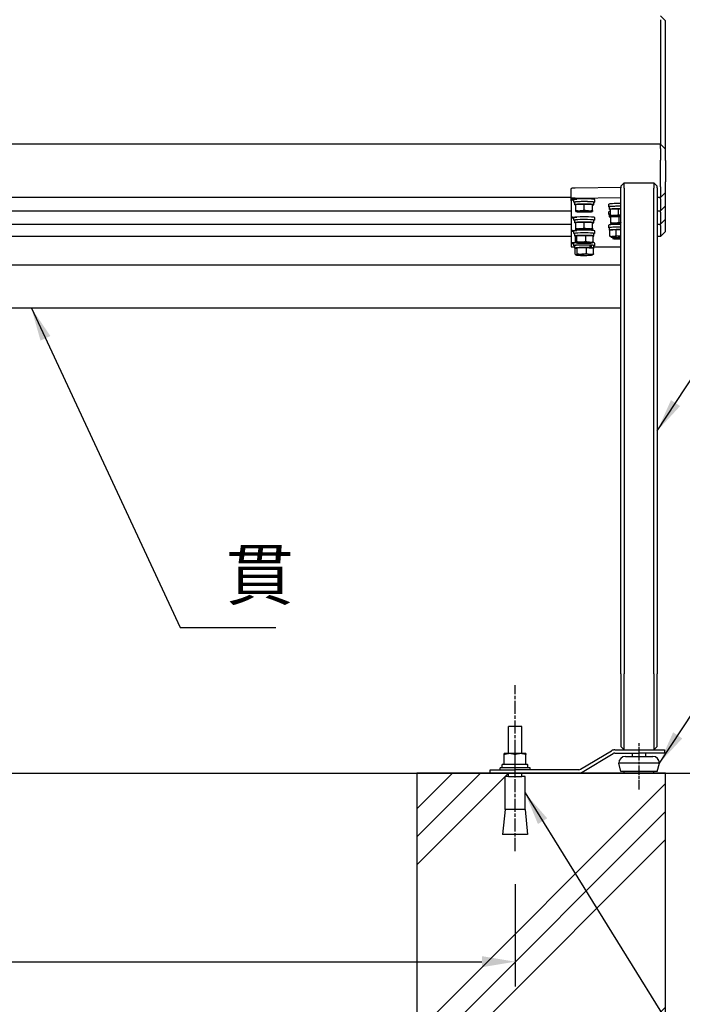
# Model space of a CAD drawing. Extents: x 0 to 4200, y 0 to 2970.
# Drawn here: x 1631 to 2030, y 719 to 1312 of the extents above; entities that cross this region are included whole.
import ezdxf

# ---------------------------------------------------------------- set-up
doc = ezdxf.new("R2010")
doc.units = 0
doc.header["$LTSCALE"] = 3
doc.linetypes.add('CHAIN', pattern=[0.3543, 0.2362, -0.0295, 0.0591, -0.0295])
doc.layers.get('DEFPOINTS').update_dxf_attribs({"linetype": 'CONTINUOUS'})
for name, color, linetype in [('P001', 131, 'CONTINUOUS'), ('P004', 41, 'CONTINUOUS'), ('P019', 71, 'CONTINUOUS'), ('P919', 75, 'CONTINUOUS'), ('P_1CENTER', 2, 'CONTINUOUS'), ('P_2DIM', 6, 'CONTINUOUS'), ('p_7thick', 7, 'CONTINUOUS')]:
    doc.layers.add(name, color=color, linetype=linetype)
doc.styles.add('BIGFONT', font='simplex.shx', dxfattribs={"bigfont": 'bigfont.shx'})
doc.dimstyles.new('DIMBIGFONT$0', dxfattribs={"dimscale": 20, "dimtxt": 3, "dimasz": 2, "dimexe": 1.5, "dimexo": 3, "dimgap": 0.75, "dimtad": 1, "dimdec": 1, "dimdsep": 46, "dimtxsty": 'BIGFONT', "dimsah": 1, "dimcen": 0, "dimclrt": 230, "dimadec": 0, "dimazin": 0, "dimtfac": 0.6, "dimtdec": 1, "dimtofl": 0, "dimtmove": 2, "dimatfit": 3, "dimfxl": 0, "dimtvp": 1, "dimtolj": 1, "dimarcsym": 0})
doc.dimstyles.new('DIMBIGFONT$7', dxfattribs={"dimscale": 5, "dimtxt": 3, "dimasz": 2, "dimexe": 1.5, "dimexo": 3, "dimgap": 0.75, "dimtad": 1, "dimdec": 1, "dimdsep": 46, "dimtxsty": 'BIGFONT', "dimsah": 1, "dimcen": 0, "dimclrt": 230, "dimadec": 1, "dimazin": 2, "dimtfac": 0.6, "dimtdec": 1, "dimtofl": 0, "dimtmove": 0, "dimatfit": 3, "dimfxl": 0, "dimtvp": 1, "dimtolj": 1, "dimarcsym": 0})

# ---------------------------------------------------------------- blocks, each defined once
blk = doc.blocks.new('*D5')
at = {"layer": 'DEFPOINTS', "color": 0}
for p in [(760.85, 821.45), (1929.48, 821.45), (1929.48, 744.81)]:
    blk.add_point(p, dxfattribs=at)
at = {"layer": 'P_2DIM', "color": 0, "lineweight": -2}
for p, q in [((760.85, 791.45), (760.85, 729.81)), ((1929.48, 791.45), (1929.48, 729.81)), ((780.85, 744.81), (1909.48, 744.81))]:
    blk.add_line(p, q, dxfattribs=at)
at = {"layer": 'P_2DIM', "color": 0}
for points in [[(780.85, 748.15), (780.85, 741.48), (760.85, 744.81)], [(1909.48, 748.15), (1909.48, 741.48), (1929.48, 744.81)]]:
    blk.add_solid(points, dxfattribs=at)
at = {"layer": 'P_2DIM', "color": 230, "insert": (1345.17, 775.17), "char_height": 30, "attachment_point": 5, "style": 'BIGFONT'}
blk.add_mtext('\\A1;(1168)', dxfattribs=at)

msp = doc.modelspace()

# ---------------------------------------------------------------- hatches: boundary and pattern name
at = {"layer": 'P919'}
h = msp.add_hatch(dxfattribs=at)
h.set_pattern_fill('PLAST', color=256, scale=15, angle=45, style=0)
h.set_pattern_definition([(45, (-9475.9, 8450.34), (-67.3519, 67.3519), []), (45, (-9484.32, 8458.76), (-67.3519, 67.3519), []), (45, (-9492.73, 8467.18), (-67.3519, 67.3519), [])])
h.paths.add_polyline_path([(1870.17, 708.45), (2020.17, 708.45), (2020.17, 858.45), (1870.17, 858.45)])
edge = h.paths.add_edge_path(flags=16)
edge.add_line((1936.98, 821.45), (1921.98, 821.45))
edge.add_line((1935.48, 836.45), (1936.98, 821.45))
edge.add_line((1923.48, 836.45), (1921.98, 821.45))
edge.add_line((1925.48, 856.45), (1923.48, 856.45))
edge.add_line((1925.48, 856.45), (1925.48, 858.45))
edge.add_line((1933.48, 856.45), (1933.48, 858.45))
edge.add_line((1935.48, 856.45), (1933.48, 856.45))
edge.add_line((1923.48, 836.45), (1923.48, 856.45))
edge.add_line((1935.48, 836.45), (1935.48, 856.45))

# ---------------------------------------------------------------- linework, layer by layer
at = {"layer": 'P001'}
for p, q in [((1963.17, 1204.58), (1963.17, 1210.57)), ((1993.17, 1211.09), (1965.67, 1210.77)), ((1993.17, 1211.97), (1995.17, 1213.97)), ((1993.17, 1211.97), (1993.17, 1210.89)), ((1993.17, 918.29), (1993.17, 1210.89)), ((1995.17, 1210.71), (1995.17, 1213.97)), ((1995.17, 1213.97), (2013.17, 1213.97)), ((1995.17, 1210.71), (1995.17, 918.12)), ((2015.17, 1211.97), (2013.17, 1213.97)), ((2013.17, 1213.97), (2013.17, 1210.71)), ((2013.17, 918.12), (2013.17, 1210.71)), ((2015.17, 1210.89), (2015.17, 1211.97)), ((2015.17, 1210.89), (2015.17, 918.29)), ((1963.17, 1204.58), (1963.17, 1204.48)), ((1963.17, 1203.22), (1963.17, 1204.48)), ((1965.67, 1204.79), (1993.17, 1205.11)), ((1963.17, 1203.22), (1963.17, 1193.67)), ((1964.92, 1202.26), (1964.92, 1203.85)), ((1965.42, 1200.76), (1965.42, 1202.26)), ((1966.17, 1197.42), (1966.17, 1200.96)), ((1966.17, 1200.96), (1966.21, 1200.96)), ((1966.21, 1200.96), (1971.13, 1201.16)), ((1971.13, 1201.16), (1971.17, 1201.16)), ((1971.17, 1197.62), (1971.17, 1201.16)), ((1971.17, 1201.16), (1971.21, 1201.16)), ((1971.21, 1201.16), (1976.13, 1200.96)), ((1976.13, 1200.96), (1976.17, 1200.96)), ((1976.17, 1197.42), (1976.17, 1200.96)), ((1976.89, 1200.79), (1976.17, 1200.79)), ((1976.17, 1200.72), (1976.89, 1200.72)), ((1976.89, 1200.79), (1976.89, 1202.29)), ((1976.89, 1200.72), (1976.89, 1200.79)), ((1977.42, 1202.26), (1977.42, 1203.85)), ((1985.92, 1199.47), (1985.92, 1201.06)), ((1986.42, 1197.98), (1986.42, 1199.48)), ((1987.02, 1194.61), (1987.02, 1198.15)), ((1987.02, 1198.15), (1987.06, 1198.15)), ((1987.06, 1198.15), (1991.82, 1198.37)), ((1991.82, 1198.37), (1991.86, 1198.37)), ((1991.86, 1194.83), (1991.86, 1198.37)), ((1991.86, 1198.37), (1991.9, 1198.37)), ((1991.9, 1198.37), (1993.17, 1198.32)), ((1963.17, 1193.67), (1963.17, 1192.41)), ((1963.17, 1192.41), (1963.17, 1185.65)), ((1964.92, 1191.44), (1964.92, 1193.04)), ((1966.2, 1196.73), (1966.17, 1196.75)), ((1976.13, 1196.73), (1976.17, 1196.75)), ((1977.42, 1191.44), (1977.42, 1193.04)), ((1985.92, 1194.93), (1985.92, 1196.53)), ((1987.02, 1197.99), (1986.42, 1197.98)), ((1986.42, 1193.43), (1986.42, 1194.93)), ((1986.47, 1197.91), (1986.47, 1197.98)), ((1986.47, 1197.91), (1987.02, 1197.92)), ((1987.17, 1190.09), (1987.17, 1193.64)), ((1987.17, 1193.64), (1987.21, 1193.64)), ((1987.2, 1193.94), (1987.19, 1193.94)), ((1987.21, 1193.64), (1988.99, 1193.71)), ((1992.17, 1190.29), (1992.17, 1193.63)), ((1965.42, 1189.95), (1965.42, 1191.44)), ((1966.17, 1186.6), (1966.17, 1190.15)), ((1966.17, 1190.15), (1966.21, 1190.15)), ((1966.21, 1190.15), (1971.13, 1190.35)), ((1971.13, 1190.35), (1971.17, 1190.35)), ((1971.17, 1186.81), (1971.17, 1190.35)), ((1971.17, 1190.35), (1971.21, 1190.35)), ((1971.21, 1190.35), (1976.13, 1190.15)), ((1976.13, 1190.15), (1976.17, 1190.15)), ((1976.17, 1186.6), (1976.17, 1190.15)), ((1976.89, 1189.98), (1976.17, 1189.98)), ((1976.17, 1189.91), (1976.89, 1189.91)), ((1976.89, 1189.98), (1976.89, 1191.48)), ((1976.89, 1189.91), (1976.89, 1189.98)), ((1985.92, 1186.91), (1985.92, 1188.51)), ((1986.42, 1185.41), (1986.42, 1186.91)), ((1987.2, 1189.4), (1987.17, 1189.42)), ((1963.17, 1185.65), (1963.17, 1184.39)), ((1963.17, 1184.39), (1963.17, 1178.32)), ((1964.92, 1183.42), (1964.92, 1185.02)), ((1965.42, 1181.93), (1965.42, 1183.42)), ((1965.77, 1181.79), (1966.69, 1182.18)), ((1965.77, 1181.78), (1965.77, 1181.79)), ((1965.77, 1178.24), (1965.77, 1181.78)), ((1966.2, 1185.91), (1966.17, 1185.94)), ((1966.69, 1182.18), (1966.7, 1182.18)), ((1966.7, 1178.64), (1966.7, 1182.18)), ((1966.7, 1182.18), (1966.74, 1182.18)), ((1966.74, 1182.18), (1972.05, 1182.32)), ((1972.05, 1182.32), (1972.09, 1182.32)), ((1972.09, 1178.78), (1972.09, 1182.32)), ((1972.09, 1182.32), (1972.13, 1182.32)), ((1972.13, 1182.32), (1976.53, 1182.07)), ((1976.13, 1185.91), (1976.17, 1185.94)), ((1976.53, 1182.07), (1976.57, 1182.07)), ((1976.57, 1178.52), (1976.57, 1182.07)), ((1976.92, 1181.93), (1976.92, 1183.42)), ((1977.42, 1183.42), (1977.42, 1185.02)), ((1986.51, 1185.49), (1986.54, 1185.5)), ((1986.51, 1181.95), (1986.51, 1185.49)), ((1986.54, 1185.5), (1990.32, 1185.79)), ((1987.2, 1181.38), (1987.1, 1181.44)), ((1990.32, 1185.79), (1990.35, 1185.8)), ((1990.35, 1182.25), (1990.35, 1185.8)), ((1990.35, 1185.8), (1990.4, 1185.79)), ((1990.4, 1185.79), (1993.17, 1185.75)), ((1963.17, 1178.32), (1963.17, 1177.07)), ((1963.17, 1177.07), (1963.17, 1175.46)), ((1963.17, 1175.44), (1963.17, 1175.46)), ((1963.17, 1175.44), (1965.42, 1175.44)), ((1964.92, 1176.1), (1964.92, 1177.69)), ((1965.42, 1174.6), (1965.42, 1176.1)), ((1965.66, 1170.94), (1965.66, 1174.48)), ((1965.66, 1174.48), (1965.67, 1174.48)), ((1965.67, 1174.48), (1966.91, 1174.87)), ((1966.2, 1177.89), (1966, 1178.01)), ((1966.91, 1174.87), (1966.92, 1174.87)), ((1966.92, 1171.33), (1966.92, 1174.87)), ((1966.92, 1174.87), (1966.96, 1174.87)), ((1966.96, 1174.87), (1972.38, 1174.99)), ((1972.38, 1174.99), (1972.43, 1174.99)), ((1972.43, 1171.45), (1972.43, 1174.99)), ((1972.43, 1174.99), (1972.46, 1174.99)), ((1972.46, 1174.99), (1974.18, 1174.88)), ((1974.68, 1174.92), (1974.18, 1174.88)), ((1974.18, 1174.88), (1974.92, 1174.83)), ((1974.68, 1174.92), (1974.68, 1176.41)), ((1974.68, 1176.31), (1975.41, 1176.37)), ((1974.92, 1174.83), (1975.41, 1174.87)), ((1974.92, 1174.83), (1976.64, 1174.72)), ((1975.41, 1174.87), (1975.41, 1176.37)), ((1976.13, 1177.89), (1976.13, 1177.89)), ((1976.64, 1174.72), (1976.68, 1174.72)), ((1976.68, 1171.18), (1976.68, 1174.72)), ((1976.92, 1174.6), (1976.92, 1176.1)), ((1976.92, 1175.44), (1993.17, 1175.44)), ((1977.42, 1176.1), (1977.42, 1177.69)), ((1966.2, 1170.57), (1965.9, 1170.74)), ((1976.13, 1170.57), (1976.15, 1170.58)), ((1993.17, 1164.47), (697.17, 1164.47)), ((1993.17, 1138.47), (697.17, 1138.47)), ((1993.17, 918.29), (1993.17, 874.47)), ((1995.17, 872.47), (1995.17, 918.12)), ((2013.17, 918.12), (2013.17, 872.47)), ((2015.17, 874.47), (2015.17, 918.29)), ((1925.48, 870.15), (1925.48, 886.45)), ((1933.48, 886.45), (1925.48, 886.45)), ((1933.48, 870.15), (1933.48, 886.45)), ((1968.95, 860.74), (1987.54, 871.9)), ((1989.6, 872.47), (2004.49, 872.47)), ((1995.17, 872.47), (1993.17, 874.47)), ((2004.49, 872.47), (2019.49, 872.47)), ((2015.17, 874.47), (2013.17, 872.47)), ((2019.49, 872.47), (2019.49, 870.47)), ((1926.23, 870.15), (1922.98, 870.15)), ((1922.98, 863.65), (1922.98, 869.57)), ((1932.73, 870.15), (1926.23, 870.15)), ((1929.48, 863.65), (1929.48, 869.57)), ((1935.98, 870.15), (1932.73, 870.15)), ((1935.98, 863.65), (1935.98, 869.57)), ((1969.98, 859.02), (1988.57, 870.19)), ((1989.6, 870.47), (2004.49, 870.47)), ((1995.92, 868.45), (2012.42, 868.45)), ((2000.17, 868.45), (2000.17, 870.47)), ((2019.49, 870.47), (2004.49, 870.47)), ((2008.17, 868.45), (2008.17, 870.47)), ((1914.48, 858.45), (1914.48, 860.45)), ((1914.48, 860.45), (1929.48, 860.45)), ((1920.48, 860.45), (1920.48, 861.65)), ((1938.48, 861.65), (1920.48, 861.65)), ((1921.78, 861.65), (1921.78, 863.65)), ((1936.98, 863.65), (1921.78, 863.65)), ((1967.92, 860.45), (1929.48, 860.45)), ((1936.98, 863.65), (1937.17, 863.65)), ((1938.48, 860.45), (1938.48, 861.65)), ((1993.17, 859.45), (1991.92, 864.45)), ((2016.42, 864.45), (1991.92, 864.45)), ((2015.17, 859.45), (2016.42, 864.45)), ((1929.48, 858.45), (1914.48, 858.45)), ((1923.48, 836.45), (1923.48, 856.45)), ((1925.48, 856.45), (1923.48, 856.45)), ((1925.45, 856.45), (1933.45, 856.45)), ((1925.48, 856.45), (1925.48, 858.45)), ((1929.48, 858.45), (1967.92, 858.45)), ((1933.48, 856.45), (1933.48, 858.45)), ((1935.48, 856.45), (1933.48, 856.45)), ((1935.48, 836.45), (1935.48, 856.45)), ((2015.17, 859.45), (1993.17, 859.45)), ((1995.17, 858.45), (1995.17, 859.45)), ((1995.17, 858.45), (2013.17, 858.45)), ((2013.17, 858.45), (2013.17, 859.45)), ((1923.48, 836.45), (1921.98, 821.45)), ((1935.48, 836.45), (1923.48, 836.45)), ((1935.48, 836.45), (1936.98, 821.45)), ((1936.98, 821.45), (1921.98, 821.45))]:
    msp.add_line(p, q, dxfattribs=at)
for centre, radius, start, end in [((1989.6, 868.47), 4, 90, 121), ((1989.6, 868.47), 2, 90, 121), ((1995.92, 864.45), 4, 90, 180), ((2012.42, 864.45), 4, 0, 90), ((1967.92, 862.45), 2, 270, 301), ((1967.92, 862.45), 4, 270, 301)]:
    msp.add_arc(centre, radius, start, end, dxfattribs=at)
for centre, major_axis, ratio, start_param, end_param in [((1966.17, 1210.57), (-3, 0), 0.069756, 4.878195, 6.283185), ((1966.17, 1204.58), (-3, 0), 0.069756, 4.878195, 6.283185), ((1968.17, 1204.48), (-5, 0), 0.069756, 0, 1.249799), ((1971.17, 1203.85), (-6.25, 0), 0.069756, 3.141593, 6.283185), ((1968.17, 1203.22), (-5, 0), 0.069756, 5.419973, 6.283185), ((1971.17, 1202.26), (6.25, 0), 0.069756, 5.871668, 9.827494), ((1971.17, 1200.76), (-5.75, 0), 0.069756, 5.76671, 6.79966), ((1971.17, 1202.26), (-5.75, 0), 0.069756, 3.228659, 6.283185), ((1971.17, 1200.76), (5.75, 0), 0.069756, 1.57792, 2.61087), ((1971.17, 1200.76), (5.75, 0), 0.069756, 0.530722, 1.563673), ((1971.17, 1200.76), (5.75, 0), 0.069756, 0.087066, 0.516475), ((1971.17, 1200.76), (5.75, 0), 0.069756, 5.76671, 6.196119), ((1992.17, 1199.47), (-6.25, 0), 0.069756, 4.551698, 6.687287), ((1992.17, 1201.06), (-6.25, 0), 0.069756, 4.551698, 6.283185), ((1992.17, 1199.47), (-5.75, 0), 0.069756, 4.537587, 6.24879), ((1992.17, 1197.97), (-5.75, 0), 0.069756, 5.82035, 6.24879), ((1992.17, 1197.97), (5.75, 0), 0.069756, 1.630591, 2.663541), ((1992.17, 1197.97), (5.75, 0), 0.069756, 1.395994, 1.616344), ((1968.17, 1193.67), (-5, 0), 0.069756, 0, 1.249799), ((1968.17, 1192.41), (-5, 0), 0.069756, 5.419973, 6.283185), ((1971.17, 1193.04), (-6.25, 0), 0.069756, 3.141593, 6.283185), ((1971.17, 1196.77), (-5, 0), 0.069756, 5.235988, 6.283185), ((1971.17, 1196.77), (-5, 0), 0.069756, 0, 1.047198), ((1971.17, 1196.77), (-5, 0), 0.069756, 4.18879, 5.235988), ((1971.17, 1196.77), (5, 0), 0.069756, 4.18879, 5.235988), ((1971.17, 1196.77), (5, 0), 0.069756, 0, 1.047198), ((1971.17, 1196.77), (5, 0), 0.069756, 5.235988, 6.283185), ((1992.17, 1194.93), (-6.25, 0), 0.069756, 5.679426, 6.685901), ((1992.17, 1196.53), (-6.25, 0), 0.069756, 5.679426, 6.283185), ((1992.17, 1193.43), (-5.75, 0), 0.069756, 5.76671, 6.79966), ((1992.17, 1194.93), (-5.75, 0), 0.069756, 5.82035, 6.283185), ((1992.17, 1197.97), (-5.75, 0), 0.069756, 0.139738, 0.462835), ((1992.17, 1193.98), (-5, 0), 0.069756, 5.288659, 6.335856), ((1992.17, 1193.98), (-5, 0), 0.069756, 0.052671, 1.099869), ((1992.17, 1193.43), (5.75, 0), 0.069756, 2.26597, 2.61087), ((1992.17, 1193.98), (-5, 0), 0.069756, 4.511031, 5.288659), ((1992.17, 1193.98), (5, 0), 0.069756, 4.241461, 4.913747), ((1971.17, 1191.44), (6.25, 0), 0.069756, 5.871668, 9.827494), ((1971.17, 1189.95), (-5.75, 0), 0.069756, 5.76671, 6.79966), ((1971.17, 1191.44), (-5.75, 0), 0.069756, 3.228659, 6.283185), ((1971.17, 1185.96), (-5, 0), 0.069756, 5.235988, 6.283185), ((1971.17, 1189.95), (5.75, 0), 0.069756, 1.57792, 2.61087), ((1971.17, 1185.96), (-5, 0), 0.069756, 4.18879, 5.235988), ((1971.17, 1189.95), (5.75, 0), 0.069756, 0.530722, 1.563673), ((1971.17, 1185.96), (5, 0), 0.069756, 0, 1.047198), ((1971.17, 1189.95), (5.75, 0), 0.069756, 0.087066, 0.516475), ((1971.17, 1189.95), (5.75, 0), 0.069756, 5.76671, 6.196119), ((1992.17, 1186.91), (-6.25, 0), 0.069756, 4.551698, 6.685901), ((1992.17, 1188.51), (-6.25, 0), 0.069756, 4.551698, 6.283185), ((1992.17, 1186.91), (-5.75, 0), 0.069756, 4.537587, 6.283185), ((1992.17, 1189.44), (-5, 0), 0.069756, 5.235988, 6.283185), ((1992.17, 1189.44), (-5, 0), 0.069756, 0, 1.047198), ((1992.17, 1189.44), (-5, 0), 0.069756, 4.511031, 5.235988), ((1992.17, 1189.44), (5, 0), 0.069756, 4.18879, 4.913747), ((1968.17, 1185.65), (-5, 0), 0.069756, 0, 1.249799), ((1968.17, 1184.39), (-5, 0), 0.069756, 5.419973, 6.283185), ((1971.17, 1183.42), (6.25, 0), 0.069756, 5.880469, 9.827494), ((1971.17, 1185.02), (-6.25, 0), 0.069756, 3.141593, 6.283185), ((1971.17, 1181.93), (-5.75, 0), 0.069756, 5.605168, 6.638118), ((1971.17, 1183.42), (-5.75, 0), 0.069756, 3.141593, 6.283185), ((1971.17, 1185.96), (-5, 0), 0.069756, 0, 1.047198), ((1971.17, 1181.93), (5.75, 0), 0.069756, 1.416377, 2.449328), ((1971.17, 1185.96), (5, 0), 0.069756, 4.18879, 5.235988), ((1971.17, 1181.93), (5.75, 0), 0.069756, 0.36918, 1.40213), ((1971.17, 1185.96), (5, 0), 0.069756, 5.235988, 6.283185), ((1971.17, 1181.93), (5.75, 0), 0.069756, 5.932079, 6.634291), ((1992.17, 1185.41), (-5.75, 0), 0.069756, 6.100313, 6.466057), ((1992.17, 1185.41), (-5.75, 0), 0.069756, 5.0394, 6.072351), ((1992.17, 1181.42), (-5, 0), 0.069756, 5.555875, 6.603073), ((1992.17, 1181.42), (-5, 0), 0.069756, 0.319888, 1.367085), ((1992.17, 1180.48), (-4, 0), 0.069756, 4.459709, 8.106662), ((1992.17, 1181.42), (-5, 0), 0.069756, 4.511031, 5.555875), ((1992.17, 1185.41), (5.75, 0), 0.069756, 1.395994, 1.88356), ((1992.17, 1181.42), (5, 0), 0.069756, 4.508678, 4.913747), ((1968.17, 1178.32), (-5, 0), 0.069756, 0, 1.123571), ((1968.17, 1177.07), (-5, 0), 0.069756, 5.419973, 6.283185), ((1971.17, 1176.1), (6.25, 0), 0.069756, 5.880469, 9.827494), ((1971.17, 1177.69), (-6.25, 0), 0.069756, 5.656302, 6.283185), ((1971.17, 1174.6), (-5.75, 0), 0.069756, 5.546215, 6.579165), ((1971.17, 1176.1), (-5.75, 0), 0.069756, 4.055362, 6.283185), ((1971.17, 1177.93), (-5, 0), 0.069756, 6.121643, 7.16884), ((1971.17, 1177.93), (-5, 0), 0.069756, 5.074445, 6.121643), ((1971.17, 1174.6), (5.75, 0), 0.069756, 1.357425, 2.390375), ((1971.17, 1177.93), (5, 0), 0.069756, 4.027248, 5.074445), ((1971.17, 1177.93), (-5, 0), 0.069756, 4.027248, 5.074445), ((1971.17, 1174.6), (5.75, 0), 0.069756, 0.913769, 1.343178), ((1971.17, 1177.93), (5, 0), 0.069756, 5.074445, 6.121643), ((1971.17, 1177.93), (5, 0), 0.069756, 6.121643, 7.16884), ((1971.17, 1176.1), (5.75, 0), 0.069756, 0, 0.739636), ((1971.17, 1174.6), (5.75, 0), 0.069756, 0.310227, 0.739636), ((1971.17, 1177.69), (6.25, 0), 0.069756, 0, 0.632015), ((1971.17, 1174.6), (5.75, 0), 0.069756, 5.993437, 6.572934), ((1971.17, 1170.61), (-5, 0), 0.069756, 6.06269, 7.109888), ((1971.17, 1170.61), (-5, 0), 0.069756, 5.015493, 6.06269), ((1971.17, 1170.61), (5, 0), 0.069756, 3.968295, 5.015493), ((1971.17, 1170.61), (-5, 0), 0.069756, 3.968295, 5.015493), ((1971.17, 1170.61), (5, 0), 0.069756, 5.015493, 6.06269), ((1971.17, 1170.61), (5, 0), 0.069756, 6.06269, 7.109888), ((1929.48, 861.3), (0, 10.42), 0.739017, 4.746289, 4.940201), ((1929.48, 864), (0, 10.42), 0.739017, 4.582151, 4.678489)]:
    msp.add_ellipse(centre, major_axis=major_axis, ratio=ratio, start_param=start_param, end_param=end_param, dxfattribs=at)
for points, weights in [([(1966.17, 1197.42), (1967.51, 1197.02), (1968.67, 1197.07)], [1, 1.0379548493, 1]), ([(1966.17, 1196.77), (1966.17, 1196.86), (1966.17, 1197.42)], [1, 1.0379548493, 1]), ([(1966.17, 1196.75), (1966.17, 1196.75), (1966.17, 1196.77)], [1.01304203707, 1.00836430209, 1]), ([(1968.67, 1197.07), (1969.83, 1197.12), (1971.17, 1197.62)], [1, 1.0379548493, 1]), ([(1971.17, 1197.62), (1972.51, 1197.12), (1973.67, 1197.07)], [1, 1.0379548493, 1]), ([(1973.67, 1197.07), (1974.83, 1197.02), (1976.17, 1197.42)], [1, 1.0379548493, 1]), ([(1976.17, 1197.42), (1976.17, 1196.86), (1976.17, 1196.77)], [1, 1.0379548493, 1]), ([(1976.17, 1196.77), (1976.17, 1196.75), (1976.17, 1196.75)], [1, 1.00836430209, 1.01304203707]), ([(1987.17, 1193.96), (1987.1, 1194.05), (1987.02, 1194.61)], [1, 1.0379548493, 1]), ([(1987.02, 1194.61), (1988.32, 1194.22), (1989.44, 1194.27)], [1, 1.0379548493, 1]), ([(1987.19, 1193.94), (1987.18, 1193.95), (1987.17, 1193.96)], [1.00825809261, 1.00471469994, 1]), ([(1989.44, 1194.27), (1990.56, 1194.32), (1991.86, 1194.83)], [1, 1.0379548493, 1]), ([(1991.86, 1194.83), (1992.55, 1194.58), (1993.17, 1194.45)], [1, 1.01853670929, 1.01896718986]), ([(1966.17, 1186.6), (1967.51, 1186.21), (1968.67, 1186.26)], [1, 1.0379548493, 1]), ([(1966.17, 1185.96), (1966.17, 1186.05), (1966.17, 1186.6)], [1, 1.0379548493, 1]), ([(1968.67, 1186.26), (1969.83, 1186.31), (1971.17, 1186.81)], [1, 1.0379548493, 1]), ([(1971.17, 1186.81), (1972.51, 1186.31), (1973.67, 1186.26)], [1, 1.0379548493, 1]), ([(1973.67, 1186.26), (1974.83, 1186.21), (1976.17, 1186.6)], [1, 1.0379548493, 1]), ([(1976.17, 1186.6), (1976.17, 1186.05), (1976.17, 1185.96)], [1, 1.0379548493, 1]), ([(1987.17, 1190.09), (1988.51, 1189.7), (1989.67, 1189.75)], [1, 1.0379548493, 1]), ([(1987.17, 1189.44), (1987.17, 1189.54), (1987.17, 1190.09)], [1, 1.0379548493, 1]), ([(1987.17, 1189.42), (1987.17, 1189.42), (1987.17, 1189.44)], [1.01304203707, 1.00836430209, 1]), ([(1989.67, 1189.75), (1990.83, 1189.79), (1992.17, 1190.29)], [1, 1.0379548493, 1]), ([(1992.17, 1190.29), (1992.69, 1190.1), (1993.17, 1189.98)], [1, 1.01444719531, 1.01789598298]), ([(1966.17, 1185.94), (1966.17, 1185.94), (1966.17, 1185.96)], [1.01304203707, 1.00836430209, 1]), ([(1976.17, 1185.96), (1976.17, 1185.94), (1976.17, 1185.94)], [1, 1.00836430209, 1.01304203707]), ([(1986.51, 1181.95), (1987.54, 1181.58), (1988.43, 1181.65)], [1, 1.0379548493, 1]), ([(1987.1, 1181.44), (1986.83, 1181.6), (1986.51, 1181.95)], [1.0175510036, 1.02418028905, 1]), ([(1988.43, 1181.65), (1989.32, 1181.72), (1990.35, 1182.25)], [1, 1.0379548493, 1]), ([(1990.35, 1182.25), (1991.86, 1181.79), (1993.17, 1181.76)], [1, 1.03779421891, 1.00031990115]), ([(1965.77, 1178.24), (1966.02, 1177.9), (1966.23, 1177.99)], [1, 1.0379548493, 1]), ([(1966.23, 1177.99), (1966.45, 1178.08), (1966.7, 1178.64)], [1, 1.0379548493, 1]), ([(1966.7, 1178.64), (1968.14, 1178.23), (1969.4, 1178.26)], [1, 1.0379548493, 1]), ([(1969.4, 1178.26), (1970.65, 1178.29), (1972.09, 1178.78)], [1, 1.0379548493, 1]), ([(1972.09, 1178.78), (1973.29, 1178.26), (1974.33, 1178.2)], [1, 1.0379548493, 1]), ([(1974.33, 1178.2), (1975.37, 1178.15), (1976.57, 1178.52)], [1, 1.0379548493, 1]), ([(1976.57, 1178.52), (1976.33, 1178.01), (1976.13, 1177.89)], [1, 1.03520885493, 1.00509464899]), ([(1965.66, 1170.94), (1965.99, 1170.6), (1966.29, 1170.69)], [1, 1.0379548493, 1]), ([(1966.29, 1170.69), (1966.58, 1170.78), (1966.92, 1171.33)], [1, 1.0379548493, 1]), ([(1966.92, 1171.33), (1968.39, 1170.92), (1969.67, 1170.94)], [1, 1.0379548493, 1]), ([(1969.67, 1170.94), (1970.95, 1170.97), (1972.43, 1171.45)], [1, 1.0379548493, 1]), ([(1972.43, 1171.45), (1973.57, 1170.93), (1974.55, 1170.87)], [1, 1.0379548493, 1]), ([(1974.55, 1170.87), (1975.54, 1170.8), (1976.68, 1171.18)], [1, 1.0379548493, 1]), ([(1976.68, 1171.18), (1976.4, 1170.72), (1976.15, 1170.58)], [1, 1.0311425006, 1.01117926049]), ([(1926.23, 870.15), (1924.72, 870.15), (1922.98, 869.57)], [1, 1.0379548493, 1]), ([(1922.98, 869.57), (1922.98, 870.15), (1922.98, 870.15)], [1, 1.0379548493, 1]), ([(1929.48, 869.57), (1927.74, 870.15), (1926.23, 870.15)], [1, 1.0379548493, 1]), ([(1932.73, 870.15), (1931.22, 870.15), (1929.48, 869.57)], [1, 1.0379548493, 1]), ([(1935.98, 869.57), (1934.24, 870.15), (1932.73, 870.15)], [1, 1.0379548493, 1]), ([(1935.98, 870.15), (1935.98, 870.15), (1935.98, 869.57)], [1, 1.0379548493, 1])]:
    msp.add_rational_spline(points, weights, degree=2, dxfattribs=at)
at = {"layer": 'P004'}
for p, q in [((2020.17, 1311.49), (2017.17, 1314.49)), ((2017.17, 1312.26), (2017.17, 1237.36)), ((2020.17, 1234.36), (2020.17, 1311.49)), ((2017.17, 1237.36), (673.17, 1237.36)), ((2020.17, 1234.36), (2017.17, 1237.36)), ((2017.17, 1234.57), (2017.17, 1237.36)), ((2017.17, 1234.57), (2017.17, 1227.59)), ((2020.17, 1227.38), (2020.17, 1234.36)), ((2017.17, 1211.58), (2017.17, 1227.59)), ((2020.17, 1227.38), (2020.17, 1214.57)), ((2017.17, 1211.58), (2017.17, 1205.16)), ((2020.17, 1208.16), (2020.17, 1214.57)), ((1963.17, 1205.16), (1370.17, 1205.16)), ((2017.17, 1205.16), (2015.17, 1205.16)), ((2020.17, 1208.16), (2017.17, 1205.16)), ((2017.17, 1204.4), (2017.17, 1205.16)), ((2017.17, 1205.16), (2017.17, 1205.16)), ((2017.17, 1204.4), (2017.17, 1197.14)), ((2020.17, 1207.39), (2020.17, 1208.16)), ((2020.17, 1200.13), (2020.17, 1207.39)), ((2020.17, 1200.13), (2017.17, 1197.13)), ((2020.17, 1199.37), (2020.17, 1200.13)), ((2020.17, 1192.11), (2020.17, 1199.37)), ((1370.17, 1197.13), (1963.17, 1197.13)), ((2015.17, 1197.13), (2017.17, 1197.13)), ((2017.17, 1197.13), (2017.17, 1197.14)), ((2017.17, 1196.37), (2017.17, 1197.13)), ((2017.17, 1196.37), (2017.17, 1189.12)), ((1370.17, 1189.11), (1963.17, 1189.11)), ((2015.17, 1189.11), (2017.17, 1189.11)), ((2020.17, 1192.11), (2017.17, 1189.11)), ((2017.17, 1189.11), (2017.17, 1189.12)), ((2017.17, 1188.35), (2017.17, 1189.11)), ((2017.17, 1188.35), (2017.17, 1181.66)), ((2020.17, 1191.34), (2020.17, 1192.11)), ((2020.17, 1184.65), (2020.17, 1191.34)), ((1963.17, 1181.65), (1370.17, 1181.65)), ((2017.17, 1181.65), (2015.17, 1181.65)), ((2020.17, 1184.65), (2017.17, 1181.65)), ((2017.17, 1181.65), (2017.17, 1181.66))]:
    msp.add_line(p, q, dxfattribs=at)
at = {"layer": 'P019'}
msp.add_lwpolyline([(1870.17, 708.45), (2020.17, 708.45), (2020.17, 858.45), (1870.17, 858.45)], close=True, dxfattribs=at)
at = {"layer": 'P_1CENTER', "linetype": 'CHAIN', "ltscale": 11.111974}
msp.add_line((1929.48, 811.45), (1929.48, 911.45), dxfattribs=at)
at = {"layer": 'P_1CENTER', "linetype": 'CHAIN', "ltscale": 8.222835}
msp.add_line((2004.17, 848.47), (2004.17, 876.42), dxfattribs=at)
at = {"layer": 'p_7thick'}
msp.add_line((557.01, 858.45), (2108.86, 858.45), dxfattribs=at)

# ---------------------------------------------------------------- texts
at = {"layer": 'P_2DIM', "color": 230, "insert": (1755.2, 953.61), "char_height": 30, "attachment_point": 7, "style": 'BIGFONT'}
msp.add_mtext('貫', dxfattribs=at)

# ---------------------------------------------------------------- dimensions: what is measured, and where the dimension line sits
at = {"layer": 'P_2DIM'}
dim = msp.add_linear_dim(base=(1929.48, 744.81), p1=(760.85, 821.45), p2=(1929.48, 821.45), text='(1168)', dimstyle='DIMBIGFONT$0', override={"dimscale": 10, "dimdec": 0, "dimsah": 0, "dimadec": 1, "dimazin": 2, "dimtofl": 1}, dxfattribs=at)
dim.commit()
dim.dimension.update_dxf_attribs({"geometry": '*D5', "text_midpoint": (1345.17, 775.17)})

# ---------------------------------------------------------------- leaders
at = {"layer": 'P_2DIM', "annotation_type": 0, "has_hookline": 1, "hookline_direction": 0}
for points, text_width in [([(2015.17, 1064.59), (2111.98, 1212.2), (2131.98, 1212.2)], 28.86), ([(1638.02, 1138.47), (1727.7, 946.11), (1747.7, 946.11)], 30), ([(2016.42, 864.45), (2111.98, 1008.96), (2131.98, 1008.96)], 204.57), ([(1935.48, 846.45), (2151.44, 498.49), (2171.44, 498.49)], 490.57)]:
    msp.add_leader(points, dimstyle='DIMBIGFONT$7', override={"dimscale": 10}, dxfattribs=dict(at, text_width=text_width))

doc.saveas('drawing.dxf')
